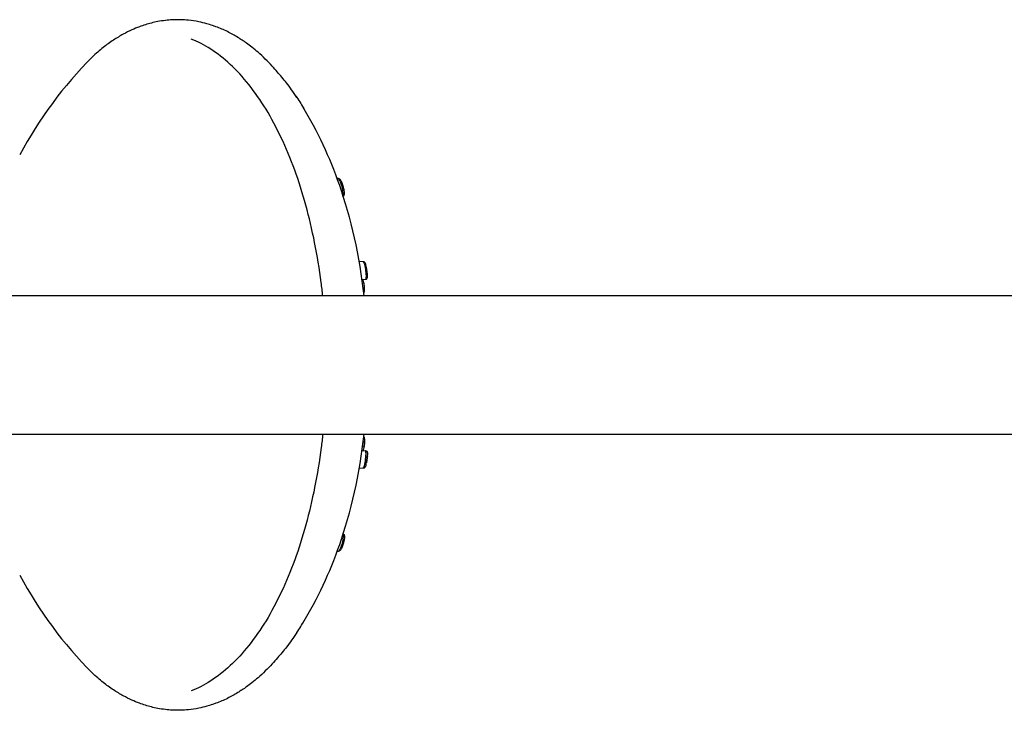
# Model space of a CAD drawing. Units: millimetres. Extents: x 6 to 291, y 4 to 413.
# Drawn here: x 112 to 139, y 342 to 361 of the extents above; entities that cross this region are included whole.
import ezdxf

# ---------------------------------------------------------------- set-up
doc = ezdxf.new("R2010")
doc.units = ezdxf.units.MM
doc.layers.add('Layer1', color=7, linetype='Continuous')
doc.layers.add('Layer14', color=7, linetype='Continuous')

msp = doc.modelspace()

# ---------------------------------------------------------------- linework, layer by layer
at = {"layer": 'Layer1', "color": 7, "linetype": 'Continuous'}
for p, q in [((120.84321, 356.8248), (120.80463, 356.82636)), ((121.54263, 354.51856), (121.41066, 354.52389)), ((121.49361, 354.02764), (121.59204, 354.03161)), ((121.49361, 349.27946), (121.59204, 349.27549)), ((121.54263, 348.78853), (121.41066, 348.78321)), ((120.84321, 346.48229), (120.80463, 346.48073))]:
    msp.add_line(p, q, dxfattribs=at)
for centre, radius, start, end in [((122.48251, 351.83032), 11.91401, 135.376523, 151.667138), ((110.38856, 353.04293), 11.08431, 19.004429, 31.398962), ((119.84247, 354.00859), 1.8097, 4.734865, 13.066536), ((120.59602, 353.75318), 0.96925, 0.740813, 10.519854), ((120.59602, 349.55392), 0.96925, 349.480146, 359.259187), ((119.84247, 349.2985), 1.8097, 346.933464, 355.265135), ((110.38856, 350.26416), 11.08431, 328.601038, 340.995571), ((122.48251, 351.47677), 11.91401, 208.332862, 224.623477)]:
    msp.add_arc(centre, radius, start, end, dxfattribs=at)
for major_axis, start_param, end_param in [((0, -8.68727), 1.79325588, 2.1850907), ((0, 8.68727), 4.0980946, 4.48992943)]:
    msp.add_ellipse((117.31726, 351.65355), major_axis=major_axis, ratio=0.5, start_param=start_param, end_param=end_param, dxfattribs=at)
for points, knots in [([(119.68856, 359.07801), (119.63513, 359.15765), (119.54809, 359.28665), (119.40602, 359.4752), (119.27457, 359.63736), (119.13734, 359.79736), (118.98801, 359.96576), (118.80918, 360.15038), (118.62382, 360.32231), (118.45037, 360.46642), (118.30152, 360.57858), (118.16961, 360.66952), (118.04071, 360.75134), (117.90683, 360.8291), (117.75929, 360.90631), (117.6011, 360.97895), (117.47653, 361.02967), (117.31917, 361.08491), (117.16455, 361.13181), (116.94159, 361.1853), (116.70497, 361.22117), (116.45758, 361.23712), (116.24438, 361.2345), (116.02775, 361.21636), (115.83669, 361.18663), (115.65236, 361.14576), (115.48286, 361.09781), (115.30047, 361.03515), (115.09641, 360.95071), (114.85543, 360.83018), (114.5909, 360.67046), (114.29489, 360.4576), (114.11522, 360.2994), (114.00286, 360.19929)], [0, 0, 0, 0, 0.029528, 0.056998, 0.081286, 0.104963, 0.13637, 0.175025, 0.215226, 0.248419, 0.276652, 0.300459, 0.322064, 0.347098, 0.373214, 0.400638, 0.427783, 0.441299, 0.466578, 0.503985, 0.550803, 0.587883, 0.622606, 0.652366, 0.685903, 0.714324, 0.740937, 0.767813, 0.802557, 0.843771, 0.891064, 0.942521, 1, 1, 1, 1]), ([(120.40693, 353.57022), (120.39334, 353.69512), (120.33318, 354.19752), (120.19254, 355.0541), (119.94603, 356.10215), (119.63647, 357.07942), (119.2651, 357.97365), (118.83705, 358.77054), (118.36095, 359.45548), (117.84547, 360.01644), (117.30839, 360.43704), (116.93927, 360.62669), (116.75714, 360.69751)], [0, 0, 0, 0, 0.03555446, 0.14364477, 0.24998527, 0.35714385, 0.4649741, 0.57240651, 0.68096183, 0.78968938, 0.89749896, 1, 1, 1, 1]), ([(120.95571, 356.33746), (120.95817, 356.33755), (120.96468, 356.34062), (120.97312, 356.36264), (120.97359, 356.43543), (120.94805, 356.58322), (120.89957, 356.7349), (120.85889, 356.81023), (120.84088, 356.82464), (120.83404, 356.82496)], [0, 0, 0, 0, 0.04976191, 0.14622792, 0.29320622, 0.53270755, 0.72933913, 0.86974916, 1, 1, 1, 1]), ([(120.94023, 356.70546), (120.93419, 356.72024), (120.92385, 356.74514), (120.9069, 356.77717), (120.89432, 356.79415), (120.88892, 356.79911), (120.88692, 356.80106), (120.88469, 356.80324), (120.87776, 356.80954), (120.86124, 356.82072), (120.84538, 356.82337), (120.83433, 356.82502)], [0, 0, 0, 0, 0.210519, 0.417531, 0.688855, 0.726472, 0.735613, 0.74659, 0.775685, 0.866842, 1, 1, 1, 1]), ([(120.95583, 356.33748), (120.96179, 356.33831), (120.97203, 356.33993), (120.99104, 356.35076), (121.01227, 356.38073), (121.01328, 356.42753), (121.00487, 356.48598), (120.99182, 356.54476), (120.97858, 356.59457), (120.96225, 356.64668), (120.94833, 356.68671), (120.94131, 356.70298), (120.94023, 356.70546)], [0, 0, 0, 0, 0.042486, 0.086572, 0.175024, 0.355894, 0.550417, 0.651704, 0.756558, 0.866917, 0.982489, 1, 1, 1, 1]), ([(121.52767, 354.51976), (121.53395, 354.51978), (121.54213, 354.50688), (121.5642, 354.44337), (121.57857, 354.38053), (121.59888, 354.24571), (121.60464, 354.1788), (121.60588, 354.1301)], [0, 0, 0, 0, 0.27890509, 0.27890509, 0.63945254, 0.63945254, 1, 1, 1, 1]), ([(121.60532, 354.41773), (121.60319, 354.42665), (121.59631, 354.45462), (121.58793, 354.47812), (121.57796, 354.49356), (121.57265, 354.49953), (121.56654, 354.50534), (121.5562, 354.5125), (121.54224, 354.51805), (121.53349, 354.51916), (121.52786, 354.51976)], [0, 0, 0, 0, 0.156028, 0.572513, 0.702344, 0.746507, 0.778343, 0.858856, 0.922812, 1, 1, 1, 1]), ([(121.60588, 354.1301), (121.60713, 354.0814), (121.60445, 354.04893), (121.5966, 354.03349), (121.59461, 354.03161), (121.59238, 354.03146)], [0, 0, 0, 0, 0.78016752, 0.78016752, 1, 1, 1, 1]), ([(121.59241, 354.03146), (121.59827, 354.03225), (121.60875, 354.03377), (121.6225, 354.04145), (121.63266, 354.05145), (121.64723, 354.07596), (121.64902, 354.11015), (121.64697, 354.1459), (121.646, 354.15797)], [0, 0, 0, 0, 0.075354, 0.158017, 0.248564, 0.348181, 0.812489, 1, 1, 1, 1]), ([(121.64467, 354.18192), (121.64088, 354.22019), (121.63429, 354.26826), (121.62383, 354.33099), (121.62076, 354.34802), (121.61767, 354.36391)], [0, 0, 0, 0, 0.72084333, 0.72084333, 1, 1, 1, 1]), ([(121.54897, 353.93014), (121.54822, 353.93486), (121.54339, 353.96472), (121.5343, 353.99978), (121.52652, 354.02493), (121.52494, 354.02962)], [0, 0, 0, 0, 0.11252579, 0.82883217, 1, 1, 1, 1]), ([(121.56466, 353.77805), (121.56374, 353.81816), (121.55892, 353.86715), (121.54994, 353.92331), (121.54797, 353.93434), (121.54588, 353.94493)], [0, 0, 0, 0, 0.79866081, 0.79866081, 1, 1, 1, 1]), ([(121.53939, 353.64156), (121.54984, 353.65324), (121.56068, 353.68125), (121.56582, 353.72575), (121.56536, 353.75698), (121.56518, 353.76571)], [0, 0, 0, 0, 0.37434088, 0.8507187, 1, 1, 1, 1]), ([(120.40693, 349.73687), (120.39334, 349.61197), (120.33318, 349.10957), (120.19254, 348.25299), (119.94603, 347.20494), (119.63647, 346.22767), (119.2651, 345.33344), (118.83705, 344.53655), (118.36095, 343.85161), (117.84547, 343.29065), (117.30839, 342.87005), (116.93927, 342.6804), (116.75714, 342.60958)], [0, 0, 0, 0, 0.03555446, 0.14364477, 0.24998527, 0.35714385, 0.4649741, 0.57240651, 0.68096183, 0.78968938, 0.89749896, 1, 1, 1, 1]), ([(121.53939, 349.66553), (121.54984, 349.65386), (121.56068, 349.62584), (121.56582, 349.58134), (121.56536, 349.55012), (121.56518, 349.54138)], [0, 0, 0, 0, 0.37434088, 0.8507187, 1, 1, 1, 1]), ([(121.56466, 349.52904), (121.56374, 349.48893), (121.55892, 349.43994), (121.54994, 349.38378), (121.54797, 349.37275), (121.54588, 349.36216)], [0, 0, 0, 0, 0.79866081, 0.79866081, 1, 1, 1, 1]), ([(121.54897, 349.37695), (121.54822, 349.37224), (121.54339, 349.34237), (121.5343, 349.30731), (121.52652, 349.28216), (121.52494, 349.27747)], [0, 0, 0, 0, 0.11252579, 0.82883217, 1, 1, 1, 1]), ([(121.60588, 349.17699), (121.60713, 349.2257), (121.60445, 349.25816), (121.5966, 349.2736), (121.59461, 349.27548), (121.59238, 349.27563)], [0, 0, 0, 0, 0.78016752, 0.78016752, 1, 1, 1, 1]), ([(121.59241, 349.27563), (121.59827, 349.27484), (121.60875, 349.27333), (121.6225, 349.26564), (121.63266, 349.25564), (121.64723, 349.23113), (121.64902, 349.19694), (121.64697, 349.16119), (121.646, 349.14912)], [0, 0, 0, 0, 0.075354, 0.158017, 0.248564, 0.348181, 0.812489, 1, 1, 1, 1]), ([(121.52767, 348.78733), (121.53395, 348.78731), (121.54213, 348.80021), (121.5642, 348.86372), (121.57857, 348.92656), (121.59888, 349.06139), (121.60464, 349.12829), (121.60588, 349.17699)], [0, 0, 0, 0, 0.27890509, 0.27890509, 0.63945254, 0.63945254, 1, 1, 1, 1]), ([(121.64467, 349.12517), (121.64088, 349.0869), (121.63429, 349.03883), (121.62383, 348.9761), (121.62076, 348.95908), (121.61767, 348.94318)], [0, 0, 0, 0, 0.72084333, 0.72084333, 1, 1, 1, 1]), ([(121.60532, 348.88936), (121.60319, 348.88044), (121.59631, 348.85247), (121.58793, 348.82897), (121.57796, 348.81353), (121.57265, 348.80757), (121.56654, 348.80175), (121.5562, 348.79459), (121.54224, 348.78904), (121.53349, 348.78794), (121.52786, 348.78734)], [0, 0, 0, 0, 0.156028, 0.572513, 0.702344, 0.746507, 0.778343, 0.858856, 0.922812, 1, 1, 1, 1]), ([(120.95571, 346.96963), (120.95817, 346.96954), (120.96468, 346.96648), (120.97312, 346.94445), (120.97359, 346.87166), (120.94805, 346.72388), (120.89957, 346.5722), (120.85889, 346.49686), (120.84088, 346.48245), (120.83404, 346.48213)], [0, 0, 0, 0, 0.04976191, 0.14622792, 0.29320622, 0.53270755, 0.72933913, 0.86974916, 1, 1, 1, 1]), ([(120.95583, 346.96961), (120.96179, 346.96878), (120.97203, 346.96716), (120.99104, 346.95633), (121.01227, 346.92636), (121.01328, 346.87957), (121.00487, 346.82111), (120.99182, 346.76233), (120.97858, 346.71252), (120.96225, 346.66041), (120.94833, 346.62038), (120.94131, 346.60411), (120.94023, 346.60163)], [0, 0, 0, 0, 0.042486, 0.086572, 0.175024, 0.355894, 0.550417, 0.651704, 0.756558, 0.866917, 0.982489, 1, 1, 1, 1]), ([(120.94023, 346.60163), (120.93419, 346.58685), (120.92385, 346.56195), (120.9069, 346.52992), (120.89432, 346.51294), (120.88892, 346.50798), (120.88692, 346.50603), (120.88469, 346.50386), (120.87776, 346.49755), (120.86124, 346.48637), (120.84538, 346.48372), (120.83433, 346.48207)], [0, 0, 0, 0, 0.210519, 0.417531, 0.688855, 0.726472, 0.735613, 0.74659, 0.775685, 0.866842, 1, 1, 1, 1]), ([(119.68856, 344.22908), (119.63513, 344.14944), (119.54809, 344.02044), (119.40602, 343.8319), (119.27457, 343.66973), (119.13734, 343.50973), (118.98801, 343.34133), (118.80918, 343.15671), (118.62382, 342.98478), (118.45037, 342.84067), (118.30152, 342.72851), (118.16961, 342.63757), (118.04071, 342.55576), (117.90683, 342.47799), (117.75929, 342.40079), (117.6011, 342.32815), (117.47653, 342.27743), (117.31917, 342.22218), (117.16455, 342.17528), (116.94159, 342.1218), (116.70497, 342.08592), (116.45758, 342.06997), (116.24438, 342.07259), (116.02775, 342.09073), (115.83669, 342.12046), (115.65236, 342.16133), (115.48286, 342.20928), (115.30047, 342.27195), (115.09641, 342.35638), (114.85543, 342.47691), (114.5909, 342.63663), (114.29489, 342.84949), (114.11522, 343.00769), (114.00286, 343.1078)], [0, 0, 0, 0, 0.029528, 0.056998, 0.081286, 0.104963, 0.13637, 0.175025, 0.215226, 0.248419, 0.276652, 0.300459, 0.322064, 0.347098, 0.373214, 0.400638, 0.427783, 0.441299, 0.466578, 0.503985, 0.550803, 0.587883, 0.622606, 0.652366, 0.685903, 0.714324, 0.740937, 0.767813, 0.802557, 0.843771, 0.891064, 0.942521, 1, 1, 1, 1])]:
    msp.add_open_spline(points, degree=3, knots=knots, dxfattribs=at)
for points in [[(119.65693, 359.12569), (119.66793, 359.10914), (119.67889, 359.0925), (119.68982, 359.07576)], [(119.68982, 359.07576), (119.75913, 358.96956), (119.82697, 358.85954), (119.8932, 358.74589)], [(119.68982, 344.23133), (119.75913, 344.33753), (119.82697, 344.44756), (119.8932, 344.5612)], [(119.65693, 344.1814), (119.66793, 344.19795), (119.67889, 344.21459), (119.68982, 344.23133)]]:
    msp.add_open_spline(points, degree=3, dxfattribs=at)
at = {"layer": 'Layer14', "color": 7, "linetype": 'Continuous'}
for p, q in [((160.81367, 353.57021), (107.64701, 353.57021)), ((107.64701, 349.73688), (160.81367, 349.73688))]:
    msp.add_line(p, q, dxfattribs=at)

doc.saveas('drawing.dxf')
